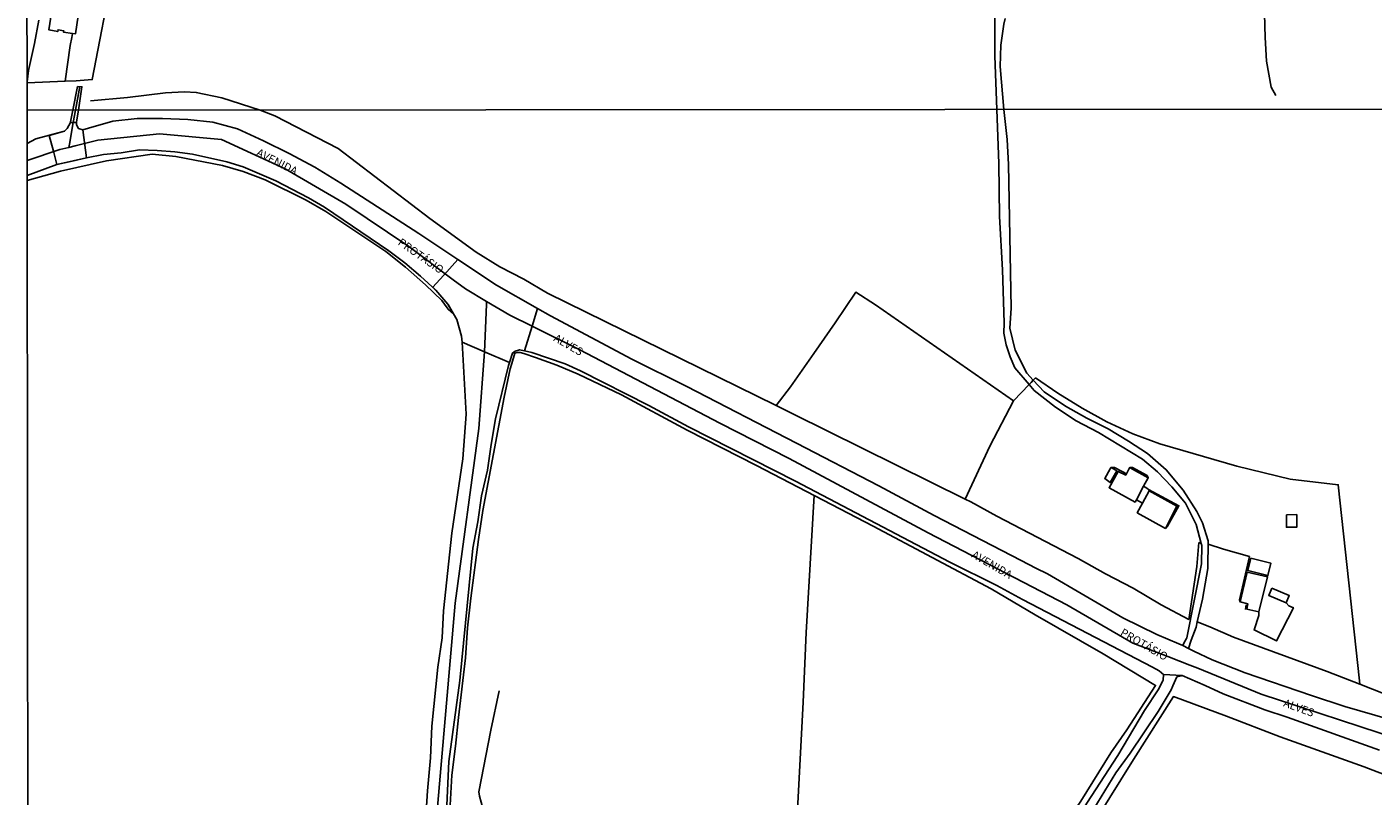
# Model space of a CAD drawing. Units: millimetres. Extents: x 190353 to 192767, y 1674291 to 1677065.
# Drawn here: x 190355 to 190779, y 1674630 to 1674872 of the extents above; entities that cross this region are included whole.
import ezdxf
from ezdxf.enums import TextEntityAlignment as Align

# ---------------------------------------------------------------- set-up
doc = ezdxf.new("R2010")
doc.units = ezdxf.units.MM
doc.header["$MEASUREMENT"] = 0
for name, color, linetype in [('V-CRUZAMENTO', 1, 'Continuous'), ('V-EDIFICACAO', 7, 'Continuous'), ('V-EIXO_DE_LOGRADOURO', 3, 'Continuous'), ('V-LOTE', 1, 'Continuous'), ('V-NOME_DOS_LOGRADOUROS', 7, 'Continuous'), ('V-QUADRA', 21, 'Continuous'), ('V-REFERENCIA', 64, 'Continuous'), ('V-TALVEGUE', 71, 'Continuous'), ('V-TESTADA', 2, 'Continuous'), ('V-VALETA', 190, 'Continuous'), ('X-LIMITE_1000', 7, 'Continuous'), ('X-LIMITE_5000', 7, 'Continuous')]:
    doc.layers.add(name, color=color, linetype=linetype)

msp = doc.modelspace()

# ---------------------------------------------------------------- linework, layer by layer
at = {"layer": 'V-CRUZAMENTO'}
for points in [[(190374, 1674830.59), (190372.86, 1674839.44), (190372.86, 1674839.44), (190371.53, 1674839.81), (190371.53, 1674839.81), (190370.87, 1674841), (190370.93, 1674841.75), (190370.93, 1674841.75), (190369.87, 1674841.78), (190369.87, 1674841.78), (190368.95, 1674841.8), (190368.95, 1674841.8), (190367.91, 1674839.91), (190367.91, 1674839.91), (190367.75, 1674839.62), (190367.07, 1674838.98), (190362.26, 1674837.68), (190362.26, 1674837.68), (190363.61, 1674832.68), (190363.61, 1674832.68), (190364.74, 1674828.5), (190364.74, 1674828.5), (190374, 1674830.59)], [(190492.19, 1674774.45), (190492.3, 1674772.62), (190492.3, 1674772.62), (190499.36, 1674769.56), (190499.36, 1674769.56), (190507.21, 1674766.17), (190507.21, 1674766.17), (190508.15, 1674769.14), (190509, 1674769.78), (190510.42, 1674770.2), (190512, 1674769.84), (190512, 1674769.84), (190514.41, 1674777.63), (190514.41, 1674777.63), (190516.12, 1674783.16), (190516.12, 1674783.16), (190503.16, 1674790.49), (190490.96, 1674798.59), (190490.96, 1674798.59), (190486.55, 1674793.7), (190486.55, 1674793.7), (190484.19, 1674791.08), (190484.19, 1674791.08), (190483.1, 1674789.87), (190487.9, 1674784.46), (190489.65, 1674781.51), (190489.65, 1674781.51), (190490.7, 1674779.71), (190492.19, 1674774.45)]]:
    msp.add_lwpolyline(points, close=True, dxfattribs=at)
at = {"layer": 'V-EDIFICACAO'}
for points in [[(190369.65, 1674869.77), (190370.56, 1674869.65), (190372.13, 1674880.42), (190363.88, 1674881.69), (190362.22, 1674870.89), (190364.99, 1674870.4), (190365.06, 1674870.95), (190366.86, 1674870.63), (190366.82, 1674870.15)], [(190696.63, 1674733.13), (190696.39, 1674732.68), (190694.72, 1674729.61), (190696.46, 1674728.37), (190698.54, 1674732.11), (190697.47, 1674732.68), (190696.63, 1674733.13)], [(190701.56, 1674731.16), (190701.34, 1674730.75), (190699, 1674731.9), (190696.12, 1674726.72), (190704.27, 1674722.22), (190704.69, 1674722.99), (190706.97, 1674727.2), (190708.43, 1674729.9), (190703.45, 1674732.63), (190702.61, 1674733.09), (190702.36, 1674732.63)], [(190706.6, 1674721.85), (190704.99, 1674718.87), (190713.82, 1674713.94), (190717.47, 1674720.9), (190708.72, 1674725.79)], [(190751.93, 1674718.23), (190751.93, 1674714.33), (190755.24, 1674714.37), (190755.2, 1674718.32), (190751.93, 1674718.23)], [(190740.77, 1674704.52), (190739.75, 1674700.66), (190746.11, 1674699.09), (190747.09, 1674702.99), (190740.77, 1674704.52)], [(190739.62, 1674700.15), (190737.33, 1674690.86), (190739.79, 1674690.18), (190739.49, 1674688.56), (190743.23, 1674687.67), (190745.99, 1674698.67), (190739.62, 1674700.15)], [(190747.35, 1674695.1), (190746.37, 1674692.81), (190751.84, 1674690.47), (190752.86, 1674692.77), (190747.35, 1674695.1)]]:
    msp.add_lwpolyline(points, close=True, dxfattribs=at)
at = {"layer": 'V-EIXO_DE_LOGRADOURO'}
for p, q in [((190499.36, 1674769.56), (190497.56, 1674745.45)), ((190497.56, 1674745.45), (190490.18, 1674690.44)), ((190490.18, 1674690.44), (190484.25, 1674622.61))]:
    msp.add_line(p, q, dxfattribs=at)
for points in [[(190371.9, 1674853.04), (190370.56, 1674845.61)], [(190369.87, 1674841.78), (190370.56, 1674845.61)], [(190368.46, 1674833.91), (190368.64, 1674834.92), (190369.87, 1674841.78)], [(190370.43, 1674834.4), (190368.46, 1674833.91)], [(190489.54, 1674792.24), (190475.55, 1674802.71), (190455.7, 1674816.06), (190436.58, 1674827.21), (190416.55, 1674836.35), (190397.07, 1674838.18), (190377.59, 1674836.17), (190370.43, 1674834.4)], [(190365.62, 1674833.22), (190355.32, 1674829.8)], [(190368.46, 1674833.91), (190365.62, 1674833.22)], [(190500.05, 1674785.44), (190493.39, 1674789.36), (190489.54, 1674792.24)], [(190500.05, 1674785.44), (190500.01, 1674784.44), (190499.36, 1674769.56)], [(190514.41, 1674777.63), (190507.38, 1674781.13), (190500.05, 1674785.44)], [(190715.47, 1674673.25), (190703.6, 1674677.82), (190682.83, 1674689.89), (190639.11, 1674712.57), (190595.39, 1674735.97), (190573.53, 1674747.12), (190529.43, 1674770.16), (190514.41, 1674777.63)], [(190718.31, 1674672.15), (190715.47, 1674673.25)], [(190718.41, 1674672.11), (190718.31, 1674672.15)], [(190720.7, 1674671.23), (190718.41, 1674672.11)], [(190787.6, 1674647.5), (190744.03, 1674661.73), (190724, 1674669.96), (190720.7, 1674671.23)]]:
    msp.add_lwpolyline(points, dxfattribs=at)
at = {"layer": 'V-LOTE'}
for points in [[(190367.32, 1674854.76), (190370.79, 1674854.9), (190375.86, 1674855.26), (190382.41, 1674889.62), (190362.41, 1674892.24)], [(190359.02, 1674873.98), (190357.67, 1674866.64), (190355.79, 1674858.17), (190355.3, 1674854.56)], [(190369.65, 1674869.77), (190369.41, 1674868.51), (190368.93, 1674865.98), (190367.32, 1674854.76)], [(190355.3, 1674854.26), (190367.32, 1674854.76)], [(190375.31, 1674848.6), (190386.99, 1674849.66), (190398.91, 1674851.04), (190404.91, 1674851.36), (190408.61, 1674851.2), (190416.65, 1674849.5), (190428.7, 1674845.66)], [(190428.7, 1674845.66), (190428.71, 1674845.66)], [(190591.26, 1674752.6), (190519.21, 1674787.98), (190511.73, 1674792.41), (190504.21, 1674796.34), (190496.73, 1674800.87), (190482.13, 1674811.47), (190453.33, 1674833.59), (190433.35, 1674843.87), (190428.71, 1674845.66)], [(190665.97, 1674754.07), (190622.5, 1674784.31), (190616.35, 1674788.34), (190609.84, 1674778.63), (190603.14, 1674769.01), (190595.71, 1674758.56), (190591.26, 1674752.6)], [(190507.98, 1674765.83), (190508.93, 1674769.09), (190509.68, 1674769.32), (190510.65, 1674769.32), (190511.73, 1674768.97)], [(190511.73, 1674768.97), (190515.49, 1674767.76), (190522.15, 1674765.29), (190528.85, 1674762.55), (190542.48, 1674756.05), (190563.17, 1674744.9), (190585.07, 1674733.8), (190621.82, 1674714.6), (190658.93, 1674694.95), (190672.84, 1674686.68), (190694.22, 1674674.43), (190710.76, 1674664.51), (190701.7, 1674650.52), (190696.69, 1674643.3), (190687.18, 1674628.03), (190681.94, 1674620.35), (190666.19, 1674593.42), (190666.51, 1674591.55)], [(190488.61, 1674626.82), (190489.09, 1674636.24), (190490.3, 1674645.34), (190491.15, 1674654.39), (190493.35, 1674673.23), (190494.06, 1674682.65), (190495.09, 1674691.98), (190497.47, 1674710.44), (190498.87, 1674719.54), (190505.55, 1674755.28), (190507.49, 1674764.15), (190507.98, 1674765.83)], [(190670.92, 1674759.24), (190666, 1674754.13), (190665.97, 1674754.07)], [(190671.51, 1674759.85), (190670.92, 1674759.24)], [(190672.22, 1674760.6), (190671.51, 1674759.85)], [(190672.97, 1674761.37), (190672.22, 1674760.6)], [(190736.36, 1674733.52), (190712.06, 1674740.57), (190703.57, 1674743.72), (190695.4, 1674747.47), (190687.65, 1674751.77), (190679.99, 1674756.57), (190672.97, 1674761.37)], [(190665.97, 1674754.07), (190658.57, 1674739.84), (190650.75, 1674723.2)], [(190650.75, 1674723.2), (190596.71, 1674749.93), (190591.26, 1674752.6)], [(190775.07, 1674664.88), (190774.95, 1674665.94), (190768.27, 1674727.7), (190753.14, 1674729.44), (190736.36, 1674733.52)], [(190603.16, 1674724.34), (190600.69, 1674681.18), (190599.77, 1674659.19), (190597.39, 1674615.39), (190596.84, 1674608.61), (190609.13, 1674604.76), (190636.28, 1674597.33), (190650.59, 1674594.4), (190664.61, 1674592.64), (190666.51, 1674591.55)], [(190708.55, 1674726.22), (190707.97, 1674726.58), (190706.97, 1674727.2)], [(190724.38, 1674709.53), (190723.7, 1674701.99), (190721.19, 1674685.3), (190712.52, 1674689.87), (190703.67, 1674695.08), (190694.96, 1674699.65), (190686.34, 1674704.45), (190660.75, 1674717.84), (190652.54, 1674722.32), (190650.75, 1674723.2)], [(190704.69, 1674722.99), (190705.69, 1674722.39), (190706.6, 1674721.85)], [(190724.38, 1674709.53), (190725.11, 1674709.24)], [(190727.25, 1674708.95), (190732.18, 1674707.4), (190740.35, 1674705.12)], [(190743.23, 1674687.67), (190743.31, 1674686.53), (190741.77, 1674681.99), (190748.83, 1674678.51), (190754.15, 1674688.96), (190752.72, 1674689.58), (190751.84, 1674690.47)], [(190775.07, 1674664.88), (190764.82, 1674668.93), (190735.26, 1674679.67), (190727.87, 1674682.92), (190723.85, 1674684.5)], [(190794.48, 1674657.4), (190787.07, 1674660.15), (190775.07, 1674664.88)], [(190679.81, 1674602.57), (190684.85, 1674610.89), (190703.77, 1674641.19), (190716.35, 1674660.98), (190733.05, 1674654.81), (190749.97, 1674648.32), (190776.4, 1674638.86), (190802.14, 1674628.99), (190810.85, 1674625.97), (190835.49, 1674616.64), (190837.74, 1674615.51)]]:
    msp.add_lwpolyline(points, dxfattribs=at)
at = {"layer": 'V-QUADRA'}
for points in [[(190789.24, 1674652.44), (190770.32, 1674657.89), (190759.88, 1674661.38), (190739, 1674668.52), (190728.56, 1674672.57), (190722.78, 1674675.32), (190721.06, 1674676.14), (190719.28, 1674677.12), (190718.05, 1674677.63), (190711.1, 1674680.53), (190700.42, 1674685.77), (190676.75, 1674699.66), (190673.06, 1674701.44), (190668.41, 1674703.85), (190641.03, 1674718.03), (190623.61, 1674727.31), (190597.6, 1674740.76), (190563.07, 1674758.59), (190545.83, 1674767.27), (190520.14, 1674780.89), (190516.12, 1674783.16), (190503.16, 1674790.49), (190490.96, 1674798.59), (190478.65, 1674806.76), (190454.14, 1674822.66), (190445.97, 1674827.73), (190437.85, 1674831.98), (190429.73, 1674835.96), (190421.61, 1674839.71), (190413.81, 1674841.86), (190405.92, 1674842.73), (190397.98, 1674842.96), (190389.95, 1674842.96), (190382.33, 1674842.18), (190374.68, 1674839.97), (190372.86, 1674839.44), (190371.53, 1674839.81), (190371.48, 1674839.9), (190370.87, 1674841), (190370.93, 1674841.75), (190371, 1674842.6), (190371.55, 1674845.61), (190372.58, 1674853.01), (190372.58, 1674853.01), (190371.24, 1674853.07), (190369.71, 1674845.61), (190369.01, 1674841.91), (190368.95, 1674841.8), (190367.91, 1674839.91), (190367.75, 1674839.62), (190367.07, 1674838.98), (190366.69, 1674838.88), (190358.12, 1674836.56), (190355.32, 1674835.18), (190355.32, 1674835.18)], [(190355.33, 1674825.11), (190355.33, 1674825.11), (190364.74, 1674828.5), (190364.74, 1674828.5), (190369.5, 1674829.58), (190374, 1674830.59), (190379.42, 1674831.64), (190384.98, 1674832.23), (190390.72, 1674833.1), (190396.32, 1674832.92), (190401.88, 1674832.46), (190407.44, 1674831.73), (190418.18, 1674829.35), (190423.42, 1674827.8), (190433.62, 1674823.42), (190443.92, 1674818.02), (190449.02, 1674815.05), (190469.23, 1674801.38), (190474.28, 1674797.54), (190479.2, 1674793.38), (190484.07, 1674788.99), (190487.83, 1674784.55), (190487.98, 1674784.37), (190489.65, 1674781.51), (190490.7, 1674779.71), (190492.19, 1674774.45), (190492.3, 1674772.62), (190493.61, 1674749.9), (190492.51, 1674735.82), (190489.06, 1674712.41), (190486.47, 1674688), (190486.04, 1674679.45), (190484.64, 1674670.22), (190482.81, 1674651.66), (190482.33, 1674641.69), (190481.39, 1674631.27), (190480.07, 1674610.15)], [(190487.3, 1674622.16), (190488.18, 1674640.53), (190491.65, 1674666.01), (190495.75, 1674707.76), (190497.24, 1674716.02), (190498.41, 1674724.15), (190500.32, 1674732.28), (190501.49, 1674740.31), (190502.89, 1674748.48), (190506.93, 1674765.28), (190507.21, 1674766.17), (190508.15, 1674769.14), (190509, 1674769.78), (190510.42, 1674770.2), (190512, 1674769.84), (190514.3, 1674769.33), (190524.78, 1674765.75), (190529.67, 1674763.55), (190551.16, 1674752.62), (190563.66, 1674745.91), (190597.3, 1674728.79), (190645.93, 1674703.31), (190660.77, 1674695.92), (190668.79, 1674691.56), (190709.79, 1674670.21), (190711.83, 1674669.06), (190712.64, 1674668.42), (190712.73, 1674668.35), (190713.21, 1674667.96), (190719.13, 1674667.66), (190726.38, 1674664.51), (190731.98, 1674661.81), (190745.2, 1674656.79), (190752.22, 1674654.5), (190781.26, 1674644.12)]]:
    msp.add_lwpolyline(points, dxfattribs=at)
at = {"layer": 'V-REFERENCIA'}
for p, q in [((190719.75, 1674677.98), (190719.28, 1674677.12)), ((190721.06, 1674676.14), (190721.99, 1674678.74)), ((190718.84, 1674667.57), (190719.13, 1674667.66))]:
    msp.add_line(p, q, dxfattribs=at)
for points in [[(190660.71, 1674845.86), (190660.13, 1674862.72), (190660.11, 1674874.68)], [(190663.38, 1674874.53), (190662.97, 1674872.67), (190662.02, 1674866.1), (190661.84, 1674859.41), (190662.95, 1674845.86)], [(190660.71, 1674845.86), (190661.35, 1674828.88), (190661.63, 1674812.14), (190662.54, 1674795.4), (190663.06, 1674778.66), (190662.94, 1674775.41), (190663.66, 1674771.76), (190664.89, 1674767.95), (190666.4, 1674764.54), (190670.92, 1674759.24)], [(190672.22, 1674760.6), (190670.17, 1674762.78), (190666.48, 1674770.08), (190664.85, 1674776.98), (190665.29, 1674783.33), (190664.41, 1674828.56), (190663.97, 1674836.41), (190662.95, 1674845.86)], [(190670.92, 1674759.24), (190672.55, 1674757.32), (190679.18, 1674752.08), (190685.73, 1674747.8), (190692.76, 1674744.15), (190706.66, 1674735.74), (190711.3, 1674731.77), (190715.87, 1674727.01), (190720.12, 1674721.85), (190723.49, 1674715.19), (190725.11, 1674709.24)], [(190723.85, 1674684.5), (190725.5, 1674691.69), (190727.21, 1674701.37), (190727.25, 1674710.02), (190725.54, 1674715.65), (190723.72, 1674719.3), (190719.39, 1674725.96), (190714.11, 1674732.39), (190708.2, 1674737.55), (190702.21, 1674741.44), (190695.82, 1674745.33), (190689.11, 1674748.66), (190682.4, 1674752.47), (190675.69, 1674756.91), (190672.22, 1674760.6)], [(190725.11, 1674709.24), (190725.28, 1674708.61), (190725.24, 1674702.82), (190720.59, 1674679.5), (190720.48, 1674679.3)], [(190721.99, 1674678.74), (190723.48, 1674682.88), (190723.85, 1674684.5)], [(190720.48, 1674679.3), (190719.75, 1674677.98)], [(190713.07, 1674665.98), (190711.58, 1674663.14), (190707.28, 1674656.62), (190698.83, 1674642.44), (190689.13, 1674627.47), (190679.71, 1674611.81), (190670.59, 1674597.57)], [(190713.21, 1674667.96), (190713.14, 1674666.12), (190713.07, 1674665.98)], [(190716.21, 1674664.36), (190717.46, 1674667.16), (190718.84, 1674667.57)], [(190672.6, 1674596.2), (190683.18, 1674612.43), (190698.26, 1674636.94), (190702.77, 1674643.16), (190711.51, 1674656.32), (190715.65, 1674663.09), (190716.21, 1674664.36)]]:
    msp.add_lwpolyline(points, dxfattribs=at)
at = {"layer": 'V-TALVEGUE'}
msp.add_lwpolyline([(190698.45, 1674970.88), (190699.46, 1674970.73), (190704.47, 1674969.95), (190710.52, 1674969.59), (190715.56, 1674967.77), (190719.42, 1674964.54), (190721.99, 1674962.88), (190729.07, 1674954.84), (190732.45, 1674950.84), (190735.46, 1674946.68), (190737.79, 1674942.23), (190739.75, 1674937.5), (190741.27, 1674932.37), (190743.49, 1674921.61), (190744.24, 1674916.31), (190744.42, 1674897.84), (190744.04, 1674890.76), (190744.1, 1674883.28), (190745.05, 1674875.92), (190745.27, 1674868.48), (190745.69, 1674861.08), (190747.14, 1674852.91), (190748.61, 1674850.24)], dxfattribs=at)
at = {"layer": 'V-TESTADA'}
for points in [[(190701.56, 1674731.16), (190700.21, 1674731.87), (190697.77, 1674733.15), (190696.63, 1674733.13)], [(190708.43, 1674729.9), (190708.05, 1674730.65), (190703.52, 1674733.09), (190702.61, 1674733.09)], [(190713.82, 1674713.94), (190714.48, 1674714.64), (190718.07, 1674721.1), (190708.55, 1674726.22)], [(190737.33, 1674690.86), (190737.21, 1674691.44), (190740.35, 1674705.12)], [(190739.04, 1674688.38), (190739.32, 1674689.84)]]:
    msp.add_lwpolyline(points, dxfattribs=at)
at = {"layer": 'V-VALETA'}
for points in [[(190355.33, 1674823.53), (190365.8, 1674826.45), (190380.3, 1674829.65), (190394.75, 1674831.75), (190402.18, 1674831.02), (190416.87, 1674828.18), (190423.34, 1674826.35), (190430.27, 1674823.74), (190443.26, 1674817.29), (190449.46, 1674813.68), (190468.34, 1674801.11), (190474.54, 1674796.22), (190480.83, 1674790.64), (190485.93, 1674785.7), (190487.58, 1674783.42)], [(190487.58, 1674783.42), (190487.92, 1674782.95), (190489.65, 1674781.51)], [(190504.01, 1674662.78), (190501.4, 1674650.43), (190497.65, 1674630.96), (190497.76, 1674629.68), (190499.87, 1674622.09)]]:
    msp.add_lwpolyline(points, dxfattribs=at)
at = {"layer": 'X-LIMITE_1000'}
msp.add_line((192766.49, 1674847.45), (190355.32, 1674845.6), dxfattribs=at)
at = {"layer": 'X-LIMITE_5000'}
msp.add_lwpolyline([(190355.52, 1674604.6), (190355.33, 1674823.71), (190355.33, 1674824.71), (190355.33, 1674825.47), (190355.33, 1674826.47), (190355.32, 1674830.68), (190355.32, 1674835.32), (190355.31, 1674845.6), (190355.27, 1674892.85)], dxfattribs=at)

# ---------------------------------------------------------------- texts
at = {"layer": 'V-NOME_DOS_LOGRADOUROS'}
for s, rotation, p in [('AVENIDA', 333, (190426.93, 1674830.76)), ('PROTÁSIO', 325, (190471.43, 1674802.82)), ('ALVES', 330, (190520.51, 1674772.47)), ('AVENIDA', 330, (190652.18, 1674704.27)), ('PROTÁSIO', 330, (190698.98, 1674679.78)), ('ALVES', 340, (190750.53, 1674657.23))]:
    msp.add_text(s, height=2.5, rotation=rotation, dxfattribs=at).set_placement(p, align=Align.BOTTOM_LEFT)

doc.saveas('drawing.dxf')
